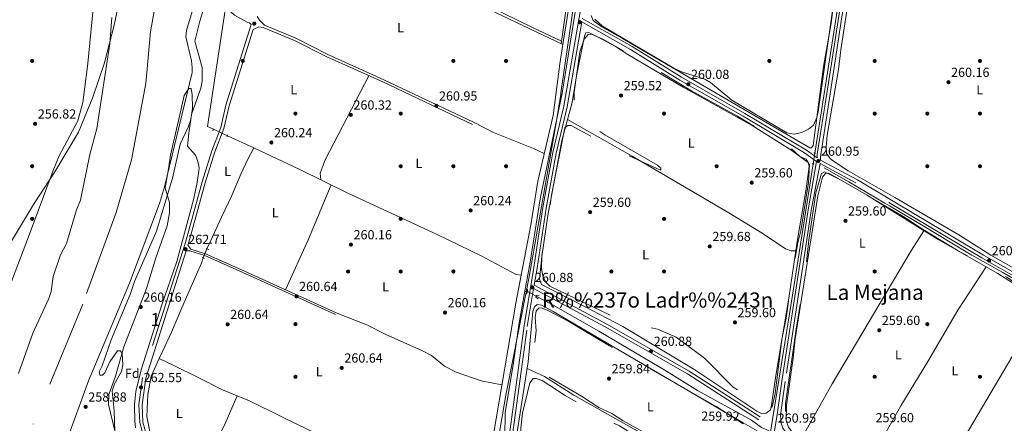
# Model space of a CAD drawing. Extents: x 608516 to 615481, y 664706 to 669442.
# Drawn here: x 612451 to 613198, y 668625 to 668931 of the extents above; entities that cross this region are included whole.
import ezdxf
from ezdxf.enums import TextEntityAlignment as Align

# ---------------------------------------------------------------- set-up
doc = ezdxf.new("R2010")
doc.units = 0
doc.header["$MEASUREMENT"] = 0
for name, pattern in [('DGN Style 2', [82.05805000000001, 49.23483, -32.82322000000001]), ('DGN Style 3', [114.88127000000003, 82.05805000000001, -32.82322000000001]), ('DGN Style 4', [131.37493805000005, 65.64644000000001, -32.82322000000001, 0.08205805000000001, -32.82322000000001]), ('DGN Style 5', [57.440635000000015, 24.617415, -32.82322000000001])]:
    doc.linetypes.add(name, pattern=pattern)
for name, color, linetype in [('Nivel 1', 7, 'Continuous'), ('Nivel 11', 7, 'Continuous'), ('Nivel 13', 7, 'Continuous'), ('Nivel 17', 7, 'Continuous'), ('Nivel 21', 7, 'Continuous'), ('Nivel 22', 7, 'Continuous'), ('Nivel 23', 7, 'Continuous'), ('Nivel 35', 7, 'Continuous'), ('Nivel 36', 7, 'Continuous'), ('Nivel 37', 7, 'Continuous'), ('Nivel 41', 7, 'Continuous'), ('Nivel 45', 7, 'Continuous'), ('Nivel 48', 7, 'Continuous'), ('Nivel 5', 7, 'Continuous'), ('Nivel 51', 7, 'Continuous'), ('Nivel 57', 7, 'Continuous'), ('Nivel 7', 7, 'Continuous')]:
    doc.layers.add(name, color=color, linetype=linetype)
doc.styles.add('Style-arial', font='arial.shx', dxfattribs={"bigfont": 'arialbig.shx'})
doc.styles.add('Style-arialn', font='arialn.shx', dxfattribs={"bigfont": 'arialnbig.shx'})
doc.styles.add('Style-times', font='times.shx', dxfattribs={"bigfont": 'timesbig.shx'})

# ---------------------------------------------------------------- blocks, each defined once
blk = doc.blocks.new('5PATER')
at = {"layer": 'Nivel 7', "linetype": 'Continuous', "lineweight": 0}
h = blk.add_hatch(color=53, dxfattribs=at)
edge = h.paths.add_edge_path()
edge.add_ellipse((0, 0), major_axis=(-1.095731442945027, -1.110710700472634), ratio=0.9994222409660316, start_angle=0, end_angle=360)
blk = doc.blocks.new('5PERFI')
at = {"layer": 'Nivel 17', "linetype": 'Continuous', "lineweight": 0}
h = blk.add_hatch(color=7, dxfattribs=at)
edge = h.paths.add_edge_path()
edge.add_arc((0, 0), 1.55999999938624, 315.0000000018422, 675.0000000018422)

msp = doc.modelspace()

# ---------------------------------------------------------------- linework, layer by layer
at = {"layer": 'Nivel 1', "color": 7, "linetype": 'Continuous', "lineweight": 0}
for points in [[(612430.53, 668740.835, 256.786), (612460.95, 668790.935, 258.967), (612477.1799999999, 668815.7490000001, 257.822), (612495.2479999999, 668845.8770000001, 255.989), (612506.2180000001, 668872.325, 256.022), (612514.7690000001, 668897.7139999999, 255.796), (612522.284, 668927.1980000001, 255.793), (612528.854, 668958.493, 255.828), (612532.7039999999, 668985.5260000001, 256.02), (612533.673, 669000.0160000001, 256.003), (612537.2849999999, 669043.8019999999, 256.303), (612540.9780000001, 669085.8119999999, 256.549), (612547.1950000001, 669116.949, 256.613), (612551.97, 669143.338, 256.704), (612558.949, 669177.4340000001, 256.998), (612563.6780000001, 669203.568, 257.047), (612566.399, 669222.4550000001, 256.824), (612566.8030000001, 669242.246, 256.588), (612565.9610000001, 669263.166, 256.232), (612563.8049999999, 669282.335, 255.94), (612558.9369999999, 669301.6429999999, 255.934)], [(612878.004, 668988.693, 260.063), (612861.5789999999, 668875.828, 260.589), (612861.5760000001, 668875.7860000001, 260.589), (612861.669, 668874.8319999999, 260.593), (612857.9990000001, 668852.949, 260.989), (612837.5719999999, 668735.9450000001, 260.582), (612825.5549999999, 668675.497, 260.601), (612819.7209999999, 668646.1529999999, 260.268), (612804.7720000001, 668558.952, 261.013), (612786.494, 668438.1969999999, 260.595), (612783.3530000001, 668417.45, 260.841), (612782.774, 668413.105, 261.41), (612782.7490000001, 668412.912, 261.439), (612781.8090000001, 668405.854, 262.898), (612781.0090000001, 668399.8430000001, 261.917), (612752.449, 668321.44, 259.178), (612727.3899999999, 668254.9820000001, 259.156), (612718.838, 668229.3470000001, 259.128), (612700.442, 668180.186, 259.277), (612698.287, 668174.425, 259.258), (612697.0549999999, 668171.1329999999, 258.844), (612697.0630000001, 668171.095, 258.836), (612698.5689999999, 668162.3570000001, 257.281), (612702.7350000001, 668141.7390000001, 256.506)]]:
    msp.add_polyline3d(points, dxfattribs=at)
at = {"layer": 'Nivel 11', "color": 142, "linetype": 'Continuous', "lineweight": 13}
for points in [[(612584.558, 668947.96, 255.642), (612577.378, 668923.2139999999, 255.763), (612576.744, 668918.2069999999, 255.804), (612581.0320000001, 668899.966, 255.954), (612581.682, 668894.9709999999, 255.963), (612581.462, 668891.1669999999, 255.954), (612560.587, 668804.2380000001, 255.572), (612556.7660000001, 668791.6980000001, 255.445), (612534.0260000001, 668731.2180000001, 255.7), (612502.8330000001, 668657.006, 255.92), (612485.9720000001, 668610.2820000001, 255.954)], [(612449.7220000001, 668662.581, 255.699), (612460.4040000001, 668693.135, 255.572), (612472.5619999999, 668719.4850000001, 255.572), (612474.486, 668724.926, 255.572), (612476.007, 668736.199, 255.572), (612481.497, 668752.666, 255.572), (612486.098, 668761.3260000001, 255.572), (612493.629, 668786.9709999999, 255.572), (612496.6799999999, 668794.077, 255.572), (612503.851, 668828.852, 255.556), (612509.1869999999, 668848.679, 255.714), (612519.095, 668912.966, 255.699), (612520.6130000001, 668933, 255.827)]]:
    msp.add_polyline3d(points, dxfattribs=at)
at = {"layer": 'Nivel 13', "color": 4, "linetype": 'Continuous', "lineweight": 0, "extrusion": (0.003642975213136372, -0.002053087902961759, 0.9999912567426075), "elevation": 1119.055024289621, "flags": 128}
msp.add_lwpolyline([(612601.7000785207, 668942.3203725978), (612588.1116495668, 668853.9151862762), (612592.6796957573, 668851.7921818017)], dxfattribs=at)
at = {"layer": 'Nivel 13', "color": 4, "linetype": 'Continuous', "lineweight": 0, "extrusion": (0.003709193512550727, -0.001723101320582141, 0.9999916363676875), "elevation": 1380.330329913319, "flags": 128}
msp.add_lwpolyline([(612603.1874318833, 668846.4983785169), (612623.1446284251, 668837.2273647536)], dxfattribs=at)
at = {"layer": 'Nivel 13', "color": 4, "linetype": 'Continuous', "lineweight": 0, "extrusion": (0.2137854673955507, -0.1481606485964446, 0.9655797202395806), "elevation": 32187.39081340989, "flags": 128}
msp.add_lwpolyline([(898712.3509183866, -118487.5497476789), (898712.750642539, -118488.7761646564), (898713.1212892281, -118489.3682280246)], dxfattribs=at)
at = {"layer": 'Nivel 13', "color": 4, "linetype": 'Continuous', "lineweight": 0, "extrusion": (0.4510818679730701, -0.2071095709326301, 0.8681191012839354), "elevation": 138083.1118744887, "flags": 128}
msp.add_lwpolyline([(863199.0762630184, -240979.6915681066), (863253.5838214345, -240981.0353618183), (863276.6510505343, -240980.3926778692)], dxfattribs=at)
at = {"layer": 'Nivel 13', "color": 4, "linetype": 'Continuous', "lineweight": 0}
for points in [[(612834.3090000001, 668725.1000000001, 260.016), (612838.3670000001, 668747.121, 259.956), (612845.838, 668795.267, 260.019), (612862.6200000001, 668875.483, 260.274), (612882.73, 669000.3559999999, 259.828), (612892.662, 669041.4450000001, 259.765), (612910.7990000001, 669132.9650000001, 259.892), (612922.78, 669204.4280000001, 259.573), (612956.858, 669295.74, 259.7), (612973.4169999999, 669330.5260000001, 260.019), (612997.007, 669395.709, 259.509), (613000.3289999999, 669403.078, 259.482)], [(613183.405, 669406.0290000001, 261.685), (613133.8729999999, 669283.821, 261.729), (613128.064, 669268.7250000001, 261.857), (613120.487, 669244.712, 261.793), (613115.1470000001, 669215.5090000001, 261.793), (613054.612, 668829.967, 261.219)], [(612863.2409999999, 668912.392, 260.094), (612872.0390000001, 668967.844, 259.775), (612884.6610000001, 669029.622, 259.201), (612890.3300000001, 669048.1000000001, 259.584), (612897.6980000001, 669089.0109999999, 259.711), (612901.683, 669106.1340000001, 259.839), (612911.983, 669163.9880000001, 259.329), (612918.5660000001, 669205.061, 259.456), (612922.8300000001, 669216.9709999999, 259.584), (612927.9979999999, 669228.5830000001, 259.726)], [(612659.466, 669008.9480000001, 260.887), (612705.578, 668988.139, 260.412), (612731.548, 668975.274, 260.922), (612863.2409999999, 668912.392, 260.094)], [(612863.2409999999, 668912.392, 260.094), (612860.922, 668897.7749999999, 260.157), (612855.7150000001, 668858.45, 260.03), (612844.1669999999, 668808.656, 259.902), (612838.835, 668775.4920000001, 259.966), (612831.4539999999, 668737.298, 259.762)], [(612628.325, 668833.8559999999, 260.444), (612623.915, 668825.4510000001, 260.189), (612618.602, 668814.057, 260.252), (612611.629, 668797.837, 259.997), (612603.855, 668781.287, 259.806), (612595.777, 668763.578, 259.743), (612592.7110000001, 668757.2990000001, 259.743)], [(612628.325, 668833.8559999999, 260.444), (612663.45, 668817.54, 260.285), (612699.284, 668799.73, 260.222), (612767.6270000001, 668768.2209999999, 260.54), (612801.1780000001, 668751.842, 260.477), (612827.662, 668737.7790000001, 260.285), (612831.4539999999, 668737.298, 259.762)], [(613053.179, 668821.8230000001, 261.417), (613037.534, 668721.929, 260.837), (613013.4820000001, 668572.2579999999, 261.793), (613010.987, 668553.2550000001, 261.793), (612997.943, 668473.402, 261.347), (612996.9639999999, 668465.7579999999, 261.313)], [(613061.7450000001, 668818.663, 261.12), (613080.27, 668808.1429999999, 260.953), (613107.663, 668791.9210000001, 260.451), (613111.2930000001, 668789.9469999999, 260.618), (613136.7919999999, 668774.625, 260.618), (613169.581, 668754.852, 260.618), (613173.7409999999, 668752.405, 260.451), (613197.4369999999, 668739.327, 260.953), (613233.652, 668718.2390000001, 260.953), (613271.4450000001, 668695.8999999999, 261.12), (613302.3200000001, 668677.361, 261.12), (613334.8470000001, 668659.2490000001, 260.785), (613366.7350000001, 668640.5989999999, 260.618), (613401.7790000001, 668619.446, 260.451), (613434.1680000001, 668600.824, 260.618), (613464.1140000001, 668583.908, 260.283), (613493.4099999999, 668566.621, 260.451), (613497.3470000001, 668565.1669999999, 260.618), (613530.135, 668545.3940000001, 260.451), (613567.26, 668523.017, 260.785), (613602.2479999999, 668502.8659999999, 261.12), (613637.6089999999, 668482.065, 261.12)], [(612556.5490000001, 668673.8700000001, 260.444), (612558.994, 668679.31, 260.444), (612565.929, 668693.977, 260.061), (612573.6359999999, 668712.524, 259.679), (612581.838, 668730.9739999999, 259.806), (612588.568, 668746.406, 259.87), (612590.004, 668750.3700000001, 259.815)], [(612799.703, 668559.787, 259.803), (612800.3160000001, 668565.713, 259.902), (612810.3570000001, 668616.202, 259.839), (612827.321, 668715.9099999999, 259.647), (612831.4539999999, 668737.298, 259.762)], [(612798.7320000001, 668414.7, 260.338), (612799.1370000001, 668470.473, 260.211), (612800.756, 668489.061, 260.147), (612807.9210000001, 668551.3230000001, 260.274), (612817.7649999999, 668603.966, 260.466), (612818.976, 668614.159, 260.529), (612819.321, 668632.8840000001, 260.466), (612825.4650000001, 668669.196, 260.019), (612829.8530000001, 668700.9210000001, 260.083), (612834.3090000001, 668725.1000000001, 260.016)], [(613019.8030000001, 668619.0160000001, 259.605), (613014.105, 668621.5020000001, 259.605), (613006.4610000001, 668626.9750000001, 259.605), (612965.425, 668649.652, 259.605), (612941.845, 668664.4010000001, 259.669), (612890.483, 668694.5719999999, 259.797), (612854.074, 668715.496, 259.542), (612842.865, 668721.186, 259.351)], [(612615.7239999999, 668645.6300000001, 260.536), (612604.7050000001, 668650.185, 260.571), (612585.4909999999, 668659.6529999999, 260.252), (612568.2339999999, 668668.45, 260.38), (612556.5490000001, 668673.8700000001, 260.444)], [(612615.7239999999, 668645.6300000001, 260.536), (612625.003, 668641.7949999999, 260.507), (612649.1640000001, 668629.9369999999, 260.252), (612670.3910000001, 668619.473, 260.316), (612690.5490000001, 668609.8910000001, 260.252), (612702.6969999999, 668603.9180000001, 260.252)]]:
    msp.add_polyline3d(points, dxfattribs=at)
at = {"layer": 'Nivel 21', "color": 1, "linetype": 'DGN Style 2', "lineweight": 0, "extrusion": (0.01668081253360679, 0.03422286267085088, 0.999275010276866), "elevation": 33369.27919031259, "flags": 128}
msp.add_lwpolyline([(-257617.0478423104, -868994.5698776362), (-257617.0478423104, -868996.2509166007)], dxfattribs=at)
at = {"layer": 'Nivel 21', "color": 1, "linetype": 'DGN Style 2', "lineweight": 0, "flags": 128}
for points, elevation in [([(612607.905, 668842.199), (612608.6799999999, 668843.7520000001)], 260.865), ([(612589.233, 668750.7320000001), (612590.9510000001, 668749.925)], 260.992)]:
    msp.add_lwpolyline(points, dxfattribs=dict(at, elevation=elevation))
at = {"layer": 'Nivel 21', "color": 1, "linetype": 'Continuous', "lineweight": 0, "extrusion": (0.04965113994847124, -0.006416845981824178, 0.9987460079466967), "elevation": 26407.90995490851, "flags": 128}
msp.add_lwpolyline([(741890.2131129408, -521603.5774153566), (741890.2131129405, -521605.1553931762)], dxfattribs=at)
at = {"layer": 'Nivel 21', "color": 1, "linetype": 'Continuous', "lineweight": 0, "extrusion": (0.05734557403639762, -0.009030134542891163, 0.9983135488455385), "elevation": 29376.97732385192, "flags": 128}
msp.add_lwpolyline([(756042.3607891337, -500692.7960851018), (756042.3607891339, -500694.1741551291)], dxfattribs=at)
at = {"layer": 'Nivel 21', "color": 1, "linetype": 'DGN Style 2', "lineweight": 0, "extrusion": (0.03017077741492467, -0.01279361846976772, 0.9994628795091037), "elevation": 10187.28298856864, "flags": 128}
msp.add_lwpolyline([(854841.8387580544, -302733.5549628866), (854841.8387580542, -302735.5078963211)], dxfattribs=at)
at = {"layer": 'Nivel 21', "color": 7, "linetype": 'Continuous', "lineweight": 0}
for points in [[(612877.9210000001, 668932.3049999999, 260.696), (612915.7590000001, 668910.858, 260.569), (612953.3559999999, 668887.628, 260.442), (613001.385, 668860.06, 260.569), (613048.185, 668832.1440000001, 260.951), (613056.3729999999, 668826.3019999999, 260.979), (613056.4480000001, 668829.196, 260.869), (613063.619, 668875.321, 260.36), (613072.196, 668930.5900000001, 260.36), (613087.727, 669029.304, 260.36), (613095.2660000001, 669070.372, 260.36), (613117.209, 669215.9750000001, 260.742), (613123.8929999999, 669250.344, 260.742), (613138.798, 669293.338, 260.742), (613156.2039999999, 669333.183, 260.869), (613186.027, 669406.071, 260.711)], [(612576.494, 669396.246, 261.64), (612585.2579999999, 669381.1840000001, 261.569), (612595.595, 669359.736, 261.472), (612609.76, 669322.9680000001, 261.312), (612618.183, 669294.625, 261.192), (612624.308, 669257.091, 261.037), (612629.3999999999, 669227.997, 260.917), (612630.6950000001, 669214.298, 261.109), (612628.0630000001, 669195.217, 261.304), (612630.0349999999, 669166.236, 260.659), (612629.287, 669156.327, 260.532), (612618.423, 669066.683, 260.772), (612606.8459999999, 668989.406, 260.653), (612600.0549999999, 668951.5959999999, 260.79), (612601.4240000001, 668947.4739999999, 261.172), (612604.078, 668943.3459999999, 261.682), (612613.611, 668934.7820000001, 262.383), (612623.335, 668929.5490000001, 262.766), (612625.152, 668928.9639999999, 262.766), (612626.4610000001, 668927.618, 262.766)], [(612876.787, 668940.439, 260.697), (612863.8929999999, 668865.631, 260.697), (612855.648, 668830.48, 260.442), (612847.9110000001, 668788.6000000001, 260.569), (612841.1159999999, 668743.054, 260.442), (612833.685, 668698.7010000001, 261.334), (612822.2620000001, 668614.531, 261.462)], [(612578.3700000001, 668759.95, 262.653), (612578.7949999999, 668761.2860000001, 262.654), (612591.4369999999, 668807.463, 262.654), (612598.821, 668830.8759999999, 262.654), (612605.655, 668848.565, 262.654), (612609.565, 668865.7620000001, 262.59), (612627.8700000001, 668923.7749999999, 262.771), (612632.233, 668925.8060000001, 262.707), (612635.3970000001, 668925.4990000001, 262.253), (612659.3859999999, 668915.459, 261.048), (612683.2720000001, 668903.3470000001, 260.904), (612726.29, 668883.9750000001, 260.986), (612794.4990000001, 668851.6100000001, 261.177)], [(613021.7080000001, 668605.649, 261.252), (613025.8999999999, 668631.1159999999, 260.613), (613029.5860000001, 668656.7720000001, 260.232), (613043.0249999999, 668744.152, 260.232), (613049.669, 668788.3189999999, 260.232), (613055.743, 668823.682, 260.98)], [(613058.908, 668824.615, 260.989), (613086.8570000001, 668809.6329999999, 260.614), (613182.56, 668752.5009999999, 260.359), (613234.202, 668723.163, 259.595), (613281.703, 668694.9880000001, 260.232), (613511.5800000001, 668561.97, 260.103), (613708.875, 668445.588, 259.976), (613832.297, 668374.017, 259.721), (613884.4510000001, 668342.9040000001, 260.103), (613934.378, 668314.031, 260.169), (613956.4539999999, 668306.4169999999, 260.367), (613961.1440000001, 668307.592, 260.541), (613968.706, 668311.2550000001, 260.541), (613975.837, 668317.513, 260.541), (614010.145, 668361.4099999999, 260.04), (614033.0120000001, 668392.327, 260.04), (614055.7409999999, 668426.115, 261.545), (614067.382, 668442.1680000001, 262.826)], [(612547.663, 668613.0050000001, 262.446), (612544.209, 668625.645, 262.499), (612543.5190000001, 668638.7479999999, 262.553), (612546.2390000001, 668658.9010000001, 262.654), (612577.0220000001, 668755.712, 262.654), (612579.7350000001, 668755.811, 262.399), (612591.064, 668752.1159999999, 261.953), (612620.146, 668739.2919999999, 261.06), (612690.345, 668707.274, 260.678)], [(613012.034, 668627.314, 260.267), (612957.7550000001, 668662.2420000001, 262.051), (612895.277, 668697.9169999999, 261.031), (612840.9569999999, 668726.9780000001, 260.73)]]:
    msp.add_polyline3d(points, dxfattribs=at)
at = {"layer": 'Nivel 21', "color": 7, "linetype": 'DGN Style 3', "lineweight": 0}
for points in [[(613058.908, 668824.615, 260.989), (613058.976, 668826.155, 260.997), (613059.115, 668829.0009999999, 260.869), (613066.112, 668875.0819999999, 260.36), (613074.663, 668930.1910000001, 260.36), (613090.2180000001, 669029.0249999999, 260.36), (613093.6410000001, 669047.6710000001, 260.36), (613142.781, 669038.558, 260.36), (613203.9439999999, 669027.1410000001, 260.742), (613274.9820000001, 669013.9720000001, 260.869)], [(612631.03, 668933.787, 262.77), (612632.835, 668930.5760000001, 262.707), (612636.46, 668927.1259999999, 262.253), (612660.189, 668917.1950000001, 261.048), (612684.0970000001, 668905.0719999999, 260.904), (612727.0930000001, 668885.71, 260.986), (612795.3189999999, 668853.337, 261.177)], [(612626.4610000001, 668927.618, 262.766), (612607.1499999999, 668866.4169999999, 262.59), (612603.2579999999, 668849.2960000001, 262.654), (612596.46, 668831.703, 262.654), (612589.038, 668808.1699999999, 262.654), (612576.398, 668761.9950000001, 262.654), (612543.79, 668659.452, 262.654), (612541.01, 668638.851, 262.553), (612541.726, 668625.246, 262.499), (612545.3219999999, 668612.0860000001, 262.446)], [(613013.061, 668629.625, 260.267), (612959.0519999999, 668664.381, 262.051), (612896.486, 668700.1059999999, 261.031), (612841.3929999999, 668729.581, 260.726), (612843.585, 668742.663, 260.442), (612850.378, 668788.189, 260.569), (612858.095, 668829.967, 260.442), (612866.344, 668865.132, 260.697), (612877.469, 668929.6869999999, 260.697), (612914.486, 668908.7069999999, 260.569), (612952.077, 668885.479, 260.442), (613000.122, 668857.9029999999, 260.569), (613046.8160000001, 668830.0490000001, 260.951), (613055.743, 668823.682, 260.98)], [(613232.9469999999, 668721, 259.595), (613181.301, 668750.3400000001, 260.359), (613085.6240000001, 668807.456, 260.614), (613058.479, 668822.01, 260.958), (613052.1340000001, 668787.9040000001, 260.232), (613045.524, 668743.9569999999, 260.232), (613032.057, 668656.3929999999, 260.232), (613028.388, 668630.858, 260.614), (613028.8670000001, 668624.6540000001, 260.522), (613030.3019999999, 668620.9099999999, 260.467), (613034.068, 668616.013, 260.4), (613037.413, 668613.594, 260.37), (613196.3219999999, 668521.9610000001, 260.614), (613204.9610000001, 668516.058, 260.487)], [(612578.3700000001, 668759.95, 262.653), (612580.608, 668757.048, 262.399), (612591.5819999999, 668753.469, 261.953), (612620.7380000001, 668740.612, 261.06), (612690.946, 668708.5900000001, 260.678)], [(612800.1140000001, 668398.3019999999, 262.863), (612802.435, 668406.6769999999, 261.334), (612804.514, 668415.453, 260.952), (612803.7339999999, 668433.1170000001, 260.824), (612803.8999999999, 668466.5249999999, 260.952), (612811.6470000001, 668541.2490000001, 261.079), (612824.733, 668614.142, 261.462), (612836.158, 668698.3260000001, 261.334), (612840.9569999999, 668726.9780000001, 260.73)]]:
    msp.add_polyline3d(points, dxfattribs=at)
at = {"layer": 'Nivel 21', "color": 1, "linetype": 'DGN Style 2', "lineweight": 0}
for points in [[(612835.76, 668727.4269999999, 260.582), (612836.3160000001, 668726.19, 260.646), (612836.1399999999, 668724.139, 260.71), (612835.024, 668722.854, 260.582)], [(612844.3670000001, 668719.229, 260.646), (612842.702, 668720.5689999999, 260.646), (612843.0419999999, 668721.8530000001, 260.646), (612845.2409999999, 668721.9709999999, 260.455)]]:
    msp.add_polyline3d(points, dxfattribs=at)
at = {"layer": 'Nivel 22', "color": 4, "linetype": 'DGN Style 5', "lineweight": 0, "extrusion": (0.003775890987516772, -0.001753875540201251, 0.9999913332463638), "elevation": 1400.606556947547, "flags": 128}
msp.add_lwpolyline([(612592.3430257782, 668851.5702106447), (612603.0171347051, 668846.6122030192)], dxfattribs=at)
at = {"layer": 'Nivel 22', "color": 4, "linetype": 'DGN Style 5', "lineweight": 0, "extrusion": (0.004148289852131152, 0.02357548678001124, 0.9997134530026033), "elevation": 18572.26441932554, "flags": 128}
msp.add_lwpolyline([(-487873.7972519619, -764716.3712718508), (-487873.7972519619, -764724.6427547284)], dxfattribs=at)
at = {"layer": 'Nivel 22', "color": 4, "linetype": 'DGN Style 5', "lineweight": 0, "extrusion": (0.003521842805253681, 0.009014720649280664, 0.9999531646206589), "elevation": 8445.846299276725, "flags": 128}
msp.add_lwpolyline([(612585.2895223831, 668701.4046798155), (612587.996759177, 668708.333961376)], dxfattribs=at)
at = {"layer": 'Nivel 22', "color": 4, "linetype": 'DGN Style 5', "lineweight": 0, "extrusion": (0.02242501011410269, -0.01191811670283522, 0.9996774867004059), "elevation": 6032.377665427527, "flags": 128}
msp.add_lwpolyline([(878114.8198493726, -227242.1758135674), (878114.8198493726, -227249.7362599166)], dxfattribs=at)
at = {"layer": 'Nivel 23', "color": 70, "linetype": 'DGN Style 4', "lineweight": 0}
msp.add_polyline3d([(612522.7180000001, 669395.379, 255.988), (612542.777, 669369.591, 255.982), (612559.9839999999, 669340.5989999999, 255.921), (612579.908, 669303.452, 255.674), (612588.0590000001, 669269.024, 255.664), (612591.6810000001, 669237.314, 255.7), (612591.6810000001, 669208.321, 255.808), (612589.8700000001, 669176.611, 255.998), (612580.8130000001, 669106.848, 255.827), (612560.8899999999, 668985.443, 255.856), (612550.0220000001, 668922.0220000001, 255.795), (612546.4650000001, 668882.79, 255.757), (612535.598, 668824.8060000001, 255.603), (612523.825, 668784.9410000001, 255.527), (612498.467, 668715.1780000001, 255.673), (612454.997, 668610.081, 255.989), (612440.507, 668572.9340000001, 255.96)], dxfattribs=at)
at = {"layer": 'Nivel 35', "color": 92, "linetype": 'DGN Style 3', "lineweight": 0}
for points in [[(612507.6089999999, 668952.6510000001, 257.78), (612502.3800000001, 668898.0700000001, 257.523), (612498.5390000001, 668868.328, 256.64), (612494.6089999999, 668854.4210000001, 256.867), (612480.4240000001, 668827.855, 258.752), (612475.8859999999, 668816.7239999999, 258.995), (612457.291, 668766.4070000001, 258.947), (612436.2339999999, 668711.122, 257.78)], [(612522.77, 668618.953, 258.946), (612517.952, 668638.919, 259.036), (612518.192, 668646.4820000001, 258.557), (612523.375, 668660.557, 258.907), (612529.5689999999, 668682.706, 260.502), (612546.7620000001, 668727.0660000001, 260.502), (612553.96, 668750.2919999999, 260.866), (612562.4650000001, 668774.73, 260.502), (612564.237, 668784.672, 260.517), (612564.46, 668792.3999999999, 260.502), (612561.0889999999, 668803.4920000001, 259.724), (612563.6410000001, 668818.1159999999, 257.533), (612565.122, 668828.4880000001, 257.009), (612571.8459999999, 668858.1359999999, 255.976), (612575.385, 668873.6910000001, 256.223), (612579.0090000001, 668879.1130000001, 257.684), (612580.7390000001, 668878.9610000001, 258.557), (612581.6130000001, 668874.1159999999, 259.366), (612581.8840000001, 668864.0590000001, 260.409), (612579.0889999999, 668845.027, 259.338), (612578.021, 668835.1130000001, 259.724), (612584.0930000001, 668828.494, 260.89), (612585.838, 668823.6100000001, 260.924), (612586.817, 668818.717, 260.86), (612586.7150000001, 668816.1359999999, 260.89), (612585.0900000001, 668806.314, 261.305), (612582.486, 668794.426, 261.668), (612569.814, 668747.4780000001, 261.668), (612558.5179999999, 668714.7110000001, 261.609), (612542.7010000001, 668665.3030000001, 260.857), (612538.73, 668648.888, 260.89), (612537.727, 668638.9199999999, 260.641), (612537.9310000001, 668626.1710000001, 260.502), (612538.4580000001, 668621.169, 260.502)]]:
    msp.add_polyline3d(points, dxfattribs=at)
at = {"layer": 'Nivel 36', "color": 92, "linetype": 'Continuous', "lineweight": 0, "extrusion": (0.1059694631887174, -0.03793567848246977, 0.9936454886777124), "elevation": 39813.1043989718, "flags": 128}
msp.add_lwpolyline([(836087.9734849134, -349155.5382917202), (836130.0388531941, -349159.1098768573), (836174.6405541878, -349161.2599355715)], dxfattribs=at)
at = {"layer": 'Nivel 36', "color": 92, "linetype": 'Continuous', "lineweight": 0}
for points in [[(612676.3219999999, 669168.7760000001, 260.299), (612675.615, 669167.4720000001, 260.298), (612667.0590000001, 669168.6070000001, 260.171), (612663.368, 669168.1229999999, 260.171), (612661.3430000001, 669164.747, 260.171), (612661.2620000001, 669029.4480000001, 260.763), (612662.4990000001, 669021.324, 260.794), (612665.3899999999, 669015.642, 260.852), (612671.923, 669010.558, 261.063), (612689.041, 669000.716, 261.055), (612767.6059999999, 668962.7039999999, 261.19), (612784.1340000001, 668953.051, 261.19), (612840.091, 668925.4450000001, 261.107), (612862.0730000001, 668915.0989999999, 260.122)], [(612906.7, 669166.5800000001, 260.183), (612909.334, 669166.19, 260.246), (612910.2209999999, 669164.889, 260.246), (612899.8840000001, 669106.9510000001, 260.374), (612897.716, 669100.913, 260.374), (612895.7050000001, 669098.804, 260.437), (612895.0419999999, 669087.5360000001, 260.565), (612891.203, 669064.622, 260.565), (612879.8090000001, 669017.287, 260.183), (612872.7280000001, 668984.4639999999, 260.328), (612867.0789999999, 668950.925, 260.549), (612861.7919999999, 668913.084, 260.099)], [(613220.398, 668734.217, 259.694), (613188.1540000001, 668752.4739999999, 260.107), (613163.8289999999, 668767.781, 259.729), (613115.3330000001, 668796.308, 260.488), (613079.9839999999, 668816.601, 259.665), (613068.0320000001, 668824.2749999999, 259.987), (613066.128, 668825.8600000001, 260.109), (613063.389, 668829.716, 260.109), (613063.048, 668834.558, 259.729), (613063.8700000001, 668843.628, 259.349), (613072.6359999999, 668893.5179999999, 259.729), (613074.2420000001, 668908.432, 259.729), (613082.2069999999, 668959.665, 259.729)], [(613070.071, 668953.811, 260.038), (613066.8489999999, 668928.6030000001, 260.04), (613061.169, 668895.828, 260.359), (613053.315, 668835.7760000001, 260.295), (613052.139, 668834.0800000001, 260.168), (613050.7550000001, 668834.006, 260.168), (612908.3389999999, 668917.0970000001, 260.04), (612892.676, 668925.8570000001, 260.55), (612886.2520000001, 668930.659, 260.55), (612884.703, 668934.416, 260.423)], [(612889.8389999999, 668918.115, 259.721), (612903.0619999999, 668911.0430000001, 259.783), (612912.4739999999, 668904.99, 259.342), (612954.6410000001, 668880.142, 259.358), (613006.821, 668850.929, 259.721), (613036.99, 668832.01, 259.721), (613049.6089999999, 668822.882, 259.342), (613050.311, 668819.693, 259.342), (613048.0689999999, 668802.828, 259.721), (613041.0689999999, 668762.6710000001, 259.342), (613034.744, 668719.815, 259.721), (613024.858, 668661.084, 258.962), (613021.649, 668638.55, 259.533), (613020.7509999999, 668634.8060000001, 259.721), (613017.658, 668632.3130000001, 260.101), (613013.9950000001, 668632.0760000001, 260.101), (613010.5530000001, 668633.811, 260.101), (612963.4909999999, 668665.315, 260.481), (612908.683, 668698.2239999999, 260.229), (612879.602, 668713.3090000001, 260.861), (612846.8090000001, 668730.0149999999, 260.101), (612845.4890000001, 668734.0700000001, 260.481), (612847.0590000001, 668751.284, 260.101), (612851.791, 668782.4480000001, 260.101), (612862.436, 668839.4539999999, 260.101), (612870.1980000001, 668868.48, 260.487), (612873.409, 668888.6259999999, 260.86), (612879.469, 668918.7849999999, 260.101), (612880.517, 668921.3330000001, 260.101), (612882.7550000001, 668921.493, 260.101), (612889.8389999999, 668918.115, 259.721)], [(612679.2949999999, 668809.6640000001, 260.257), (612678.8570000001, 668814.7860000001, 260.129), (612682.565, 668824.869, 260.511), (612715.686, 668888.7490000001, 260.965)], [(612795.3189999999, 668853.337, 261.177), (612810.4880000001, 668845.604, 261.017), (612840.729, 668833.5360000001, 261.73), (612849.0220000001, 668829.592, 259.955)], [(612866.74, 668855.548, 260.315), (612915.733, 668827.729, 260.671), (612989.102, 668784.658, 260.315), (613014.5730000001, 668769.087, 259.935), (613032.277, 668757.112, 259.935), (613036.564, 668755.6259999999, 259.555), (613040.0290000001, 668755.625, 259.404)], [(613221.406, 668511.8330000001, 259.503), (613195.5090000001, 668526.3759999999, 259.883), (613173.351, 668539.7309999999, 259.503), (613145.7579999999, 668554.673, 259.503), (613110.023, 668576.217, 259.883), (613067.7749999999, 668598.7609999999, 260.037), (613039.189, 668616.443, 260.009), (613036.625, 668618.906, 260.189), (613034.6030000001, 668621.8300000001, 260.268), (613032.7590000001, 668626.821, 260.189), (613033.0050000001, 668638.578, 259.883), (613038.1570000001, 668674.0989999999, 259.883), (613039.612, 668688.881, 259.503), (613056.837, 668797.466, 259.883), (613060.284, 668811.6599999999, 259.503), (613062.6669999999, 668814.442, 259.503), (613065.0249999999, 668814.6499999999, 259.503), (613072.277, 668810.7790000001, 259.127), (613093.882, 668798.223, 259.883), (613148.2309999999, 668764.236, 259.874), (613193.6370000001, 668738.4169999999, 259.503), (613212.361, 668726.635, 259.123)], [(613044.398, 668613.2209999999, 260.014), (613067.7649999999, 668654.5630000001, 260.006), (613127.942, 668756.199, 260.085), (613137.416, 668770.9990000001, 259.875)], [(613184.6570000001, 668743.523, 259.576), (613163.166, 668710.645, 259.196), (613140.314, 668671.5109999999, 259.576), (613119.892, 668637.9480000001, 259.196), (613103.926, 668609.551, 259.111), (613090.4040000001, 668586.686, 259.954)], [(612819.21, 668559.8470000001, 260.543), (612836.7139999999, 668671.3659999999, 260.543), (612840.237, 668709.561, 260.543), (612841.514, 668713.182, 260.543), (612843.6669999999, 668714.9310000001, 260.543), (612847.007, 668714.334, 260.543), (612855.7660000001, 668709.506, 260.543), (613000.0430000001, 668625.1130000001, 260.543), (613010.6699999999, 668618.861, 260.923)], [(613137.3160000001, 668559.763, 259.592), (613154.781, 668591.4750000001, 259.224), (613211.425, 668687.3160000001, 258.762), (613228.797, 668717.4890000001, 259.401)], [(612690.946, 668708.5900000001, 260.678), (612714.777, 668699.283, 260.748), (612728.068, 668692.3030000001, 261.181), (612756.5549999999, 668679.7080000001, 261.138), (612763.334, 668676.2760000001, 261.187), (612773.2450000001, 668668.148, 261.06), (612782.1429999999, 668663.5700000001, 261.176), (612801.013, 668656.9720000001, 261.816), (612816.7690000001, 668653.8929999999, 259.766)], [(612556.5490000001, 668673.8700000001, 260.444), (612550.338, 668660.3840000001, 260.672), (612547.977, 668646.5079999999, 260.826), (612547.1840000001, 668629.835, 260.826), (612549.756, 668617.27, 260.826), (612552.423, 668612.057, 260.826), (612568.044, 668594.922, 260.953), (612595.209, 668558.963, 260.826), (612607.729, 668547.8700000001, 260.953), (612609.037, 668543.284, 260.826), (612620.506, 668528.0959999999, 260.953), (612626.8740000001, 668521.3659999999, 260.953), (612651.6170000001, 668499.398, 261.029), (612699.1259999999, 668462.5349999999, 260.929), (612717.881, 668450.4720000001, 260.822), (612774.6059999999, 668417.527, 260.801)], [(612835.9070000001, 668666.2239999999, 260.543), (612849.2520000001, 668660.2690000001, 260.543), (612871.565, 668646.1680000001, 260.785), (612955.1510000001, 668598.8330000001, 260.846), (612994.898, 668575.433, 261.15), (613003.172, 668569.659, 261.274), (613010.8430000001, 668566.709, 260.914)]]:
    msp.add_polyline3d(points, dxfattribs=at)
at = {"layer": 'Nivel 5', "color": 30, "linetype": 'Continuous', "lineweight": 0, "elevation": 260, "flags": 128}
for points in [[(612887.436, 668931.602), (612893.149, 668926.3530000001), (612947.4580000001, 668894.399), (612954.1170000001, 668891.4680000001), (612971.0689999999, 668886.085), (612975.3910000001, 668883.581), (612991.4070000001, 668870.101), (613033.1599999999, 668845.4610000001), (613038.9040000001, 668844.216), (613044.746, 668845.713), (613049.638, 668848.1810000001), (613053.5719999999, 668851.298), (613056.064, 668857.024), (613056.97, 668861.521), (613076.365, 668997.0120000001)], [(612596.5190000001, 668960.0530000001), (612587.2930000001, 668930.23), (612583.703, 668914.8829999999), (612589.0279999999, 668894.878), (612589.101, 668884.669), (612588.244, 668879.3870000001), (612581.355, 668859.9780000001), (612580.4070000001, 668854.736), (612578.6359999999, 668849.726), (612572.54, 668836.6440000001), (612566.496, 668810.8600000001), (612554.4839999999, 668770.5889999999), (612537.746, 668732.496), (612534.425, 668722.412), (612520.102, 668688.1869999999), (612513.2660000001, 668668.425), (612510.7919999999, 668663.8489999999), (612511.4029999999, 668661.2150000001), (612513.338, 668661.2139999999), (612515.337, 668662.942), (612519.1240000001, 668671.3), (612524.892, 668679.7649999999), (612527.041, 668679.6699999999), (612528.5050000001, 668677.71), (612528.9380000001, 668669.0220000001), (612527.9739999999, 668663.932), (612522.53, 668654.544), (612520.817, 668649.433), (612522.3670000001, 668634.146), (612522.7390000001, 668618.7609999999)]]:
    msp.add_lwpolyline(points, dxfattribs=at)
at = {"layer": 'Nivel 5', "color": 30, "linetype": 'DGN Style 3', "lineweight": 0, "elevation": 260, "flags": 128}
for points in [[(613043.2790000001, 668827.3360000001), (613047.8829999999, 668825.254), (613050.558, 668821.0190000001), (613049.696, 668807.537), (613044.017, 668770.807), (613041.4639999999, 668760.811), (613035.9169999999, 668730.3659999999), (613032.899, 668704.47), (613029.3910000001, 668688.46), (613024.49, 668647.2320000001), (613022.169, 668637.183), (613019.744, 668633.663), (613017.9510000001, 668634.3430000001), (613010.354, 668641.206), (612992.5700000001, 668652.2220000001), (612970.6130000001, 668674.1410000001), (612949.092, 668690.003), (612934.949, 668696.3119999999), (612914.2320000001, 668700.3090000001), (612909.4880000001, 668701.8899999999), (612853.243, 668728.831), (612849.9550000001, 668732.1570000001), (612847.898, 668736.716), (612846.939, 668741.9480000001), (612847.111, 668752.2919999999), (612854.638, 668798.0430000001), (612864.692, 668849.064), (612866.838, 668850.935), (612869.5279999999, 668851.038), (612901.6880000001, 668833.46), (612934.6510000001, 668818.158), (612937.53, 668816.986), (612937.6159999999, 668818.4820000001), (612935.0050000001, 668820.828), (612895.0009999999, 668843.872), (612879.706, 668853.952), (612875.6089999999, 668857.2450000001), (612872.683, 668861.304), (612871.8840000001, 668865.7860000001), (612871.815, 668876.2380000001), (612876.085, 668906.9950000001), (612879.2520000001, 668916.622), (612882.4550000001, 668920.102), (612884.942, 668920.1939999999), (612893.604, 668916.4280000001), (612929.7, 668896.033), (612960.8400000001, 668877.2450000001), (612995.747, 668857.9469999999), (613036.074, 668833.73), (613043.2790000001, 668827.3360000001)], [(613219.983, 668509.7930000001), (613203.007, 668521.8659999999), (613193.825, 668526.6640000001), (613180.629, 668535.632), (613166.7390000001, 668542.815), (613157.659, 668549.145), (613143.7250000001, 668556.1769999999), (613131.19, 668564.176), (613116.808, 668572.851), (613104.0959999999, 668581.283), (613089.7490000001, 668589.297), (613060.8640000001, 668605.8119999999), (613043.3840000001, 668613.9340000001), (613035.297, 668619.997), (613032.8559999999, 668624.439), (613032.0519999999, 668629.375), (613032.2779999999, 668639.8060000001), (613040.2660000001, 668696.314), (613047.8400000001, 668742.8289999999), (613049.9909999999, 668763.692), (613055.4140000001, 668799.6640000001), (613059.5290000001, 668814.4750000001), (613061.996, 668815.6340000001), (613073.369, 668809.953), (613123.4180000001, 668780.6510000001), (613136.267, 668772.047), (613163.5090000001, 668755.7990000001), (613200.45, 668735.598), (613213.1089999999, 668726.899), (613245.2409999999, 668709.1599999999), (613262.835, 668697.889), (613294.628, 668680.3829999999), (613330.1599999999, 668658.689), (613346.983, 668646.8559999999), (613361.2690000001, 668640.8489999999), (613414.398, 668608.936), (613427.6799999999, 668601.703), (613449.283, 668588.033), (613453.1869999999, 668584.5249999999), (613458.425, 668575.943), (613461.2, 668575.233), (613468.507, 668577.52), (613475.7919999999, 668574.2579999999), (613554.504, 668528.3559999999), (613594.5120000001, 668503.5), (613613.2010000001, 668493.986), (613640.906, 668478.348), (613698.486, 668443.2520000001), (613726.1240000001, 668428.4480000001), (613761.912, 668406.1429999999), (613778.8330000001, 668396.756), (613782.986, 668393.956), (613783.071, 668388.9469999999), (613779.155, 668380.068), (613768.8729999999, 668362.111), (613759.5660000001, 668349.128), (613755.2450000001, 668339.1710000001), (613743.952, 668321.9839999999), (613736.591, 668308.754), (613730.3770000001, 668300.361), (613719.578, 668282.1229999999), (613714.517, 668272.908), (613712.199, 668268.128), (613710.8870000001, 668263.298), (613705.8500000001, 668253.983), (613700.1399999999, 668245.4269999999), (613696.5390000001, 668243.273), (613682.94, 668244.2790000001), (613674.192, 668247.959), (613657.1410000001, 668259.7490000001), (613654.3729999999, 668263.399), (613654.0360000001, 668266.648), (613651.854, 668270.7790000001), (613646.4469999999, 668266.487), (613643.7010000001, 668266.6669999999), (613633.908, 668270.3090000001), (613616.074, 668281.4850000001), (613608.041, 668287.4820000001), (613607.9099999999, 668289.7890000001), (613605.9110000001, 668294.338), (613604.1699999999, 668294.04), (613601.2660000001, 668291.8430000001), (613598.442, 668291.9369999999), (613589.754, 668295.9269999999), (613572.709, 668307.6780000001), (613545.1030000001, 668323.186), (613525.8219999999, 668332.406), (613495.808, 668351.764), (613476.8840000001, 668362.298), (613464.361, 668371.3049999999), (613460.635, 668375.152), (613452.389, 668381.426), (613429.409, 668393.9010000001), (613425.4750000001, 668396.9950000001), (613418.8740000001, 668405.057), (613387.558, 668420.8999999999), (613379.622, 668427.426), (613360.389, 668433.462), (613346.128, 668439.5430000001), (613333.254, 668449.0009999999), (613319.0630000001, 668454.6939999999)], [(612842.756, 668694.9310000001), (612842.1699999999, 668705.1100000001), (612842.963, 668710.135), (612845.051, 668712.3300000001), (612847.4240000001, 668712.253), (612851.852, 668710.4070000001), (612867.615, 668702.061), (612898.463, 668683.5349999999), (612980.22, 668637.104), (613005.558, 668620.895), (613008.9610000001, 668616.8289999999), (613010.5970000001, 668609.156), (613010.5800000001, 668581.0120000001), (613008.854, 668577.6140000001), (613004.723, 668576.2080000001), (612990.324, 668581.196), (612986.4820000001, 668584.2990000001), (612972.8189999999, 668590.882), (612954.929, 668601.436), (612908.997, 668626.449), (612900.331, 668632.02), (612890.517, 668636.6300000001), (612877.3929999999, 668645.281), (612843.159, 668665.1869999999), (612840.3729999999, 668669.2350000001), (612842.756, 668694.9310000001)], [(612831.4639999999, 668615.9070000001), (612831.1240000001, 668620.898), (612832.584, 668632.473), (612838.0959999999, 668655.308), (612840.6869999999, 668658.7960000001), (612842.811, 668658.787), (612847.5519999999, 668657.2), (612864.9920000001, 668645.7609999999), (612896.422, 668627.307), (612906.1740000001, 668622.642), (612941.835, 668600.412), (612960.0800000001, 668591.0460000001), (612987.0930000001, 668575.6370000001), (612995.9439999999, 668569.2849999999), (612999.017, 668565.284), (613000.817, 668560.608), (613001.111, 668539.909), (613000.358, 668534.8859999999), (612998.821, 668530.132), (612996.45, 668528.55), (612993.0630000001, 668528.4920000001), (612988.1140000001, 668529.2010000001), (612983.497, 668531.4199999999), (612905.328, 668575.872), (612878.8829999999, 668591.706), (612846.7930000001, 668608.804), (612831.4639999999, 668615.9070000001)]]:
    msp.add_lwpolyline(points, dxfattribs=at)
at = {"layer": 'Nivel 51', "color": 143, "linetype": 'Continuous', "lineweight": 13}
for points in [[(612485.9720000001, 668610.2820000001, 255.954), (612502.8330000001, 668657.006, 255.92), (612534.0260000001, 668731.2180000001, 255.7), (612556.7660000001, 668791.6980000001, 255.445), (612560.587, 668804.2380000001, 255.572), (612581.462, 668891.1669999999, 255.954), (612581.682, 668894.9709999999, 255.963), (612581.0320000001, 668899.966, 255.954), (612576.744, 668918.2069999999, 255.804), (612577.378, 668923.2139999999, 255.763), (612584.558, 668947.96, 255.642)], [(612520.6130000001, 668933, 255.827), (612519.095, 668912.966, 255.699), (612509.1869999999, 668848.679, 255.714), (612503.851, 668828.852, 255.556), (612496.6799999999, 668794.077, 255.572), (612493.629, 668786.9709999999, 255.572), (612486.098, 668761.3260000001, 255.572), (612481.497, 668752.666, 255.572), (612476.007, 668736.199, 255.572), (612474.486, 668724.926, 255.572), (612472.5619999999, 668719.4850000001, 255.572), (612460.4040000001, 668693.135, 255.572), (612449.7220000001, 668662.581, 255.699)]]:
    msp.add_polyline3d(points, dxfattribs=at)
at = {"layer": 'Nivel 57', "color": 92, "linetype": 'DGN Style 3', "lineweight": 0}
for points in [[(612436.2339999999, 668711.122, 257.78), (612457.291, 668766.4070000001, 258.947), (612475.8859999999, 668816.7239999999, 258.995), (612480.4240000001, 668827.855, 258.752), (612494.6089999999, 668854.4210000001, 256.867), (612498.5390000001, 668868.328, 256.64), (612502.3800000001, 668898.0700000001, 257.523), (612507.6089999999, 668952.6510000001, 257.78)], [(612538.4580000001, 668621.169, 260.502), (612537.9310000001, 668626.1710000001, 260.502), (612537.727, 668638.9199999999, 260.641), (612538.73, 668648.888, 260.89), (612542.7010000001, 668665.3030000001, 260.857), (612558.5179999999, 668714.7110000001, 261.609), (612569.814, 668747.4780000001, 261.668), (612582.486, 668794.426, 261.668), (612585.0900000001, 668806.314, 261.305), (612586.7150000001, 668816.1359999999, 260.89), (612586.817, 668818.717, 260.86), (612585.838, 668823.6100000001, 260.924), (612584.0930000001, 668828.494, 260.89), (612578.021, 668835.1130000001, 259.724), (612579.0889999999, 668845.027, 259.338), (612581.8840000001, 668864.0590000001, 260.409), (612581.6130000001, 668874.1159999999, 259.366), (612580.7390000001, 668878.9610000001, 258.557), (612579.0090000001, 668879.1130000001, 257.684), (612575.385, 668873.6910000001, 256.223), (612571.8459999999, 668858.1359999999, 255.976), (612565.122, 668828.4880000001, 257.009), (612563.6410000001, 668818.1159999999, 257.533), (612561.0889999999, 668803.4920000001, 259.724), (612564.46, 668792.3999999999, 260.502), (612564.237, 668784.672, 260.517), (612562.4650000001, 668774.73, 260.502), (612553.96, 668750.2919999999, 260.866), (612546.7620000001, 668727.0660000001, 260.502), (612529.5689999999, 668682.706, 260.502), (612523.375, 668660.557, 258.907), (612518.192, 668646.4820000001, 258.557), (612517.952, 668638.919, 259.036), (612522.77, 668618.953, 258.946)]]:
    msp.add_polyline3d(points, dxfattribs=at)

# ---------------------------------------------------------------- block references
at = {"layer": 'Nivel 17', "color": 7, "linetype": 'Continuous', "lineweight": 0}
for p in [(612460, 668900, 258.406), (612620, 668900, 262.389), (612780, 668900, 260.318), (612820, 668900, 259.84), (613020, 668900, 259.681), (613100, 668900, 259.84), (613180, 668900, 259.84), (612660, 668860, 259.84), (612740, 668860, 260.318), (612940, 668860, 259.044), (613100, 668860, 259.681), (613140, 668860, 259.681), (613180, 668860, 259.681), (612460, 668820, 259.522), (612740, 668820, 260.637), (612780, 668820, 260.159), (612820, 668820, 260), (612980, 668820, 259.203), (613140, 668820, 259.681), (613180, 668820, 259.681), (612460, 668780, 258.884), (612740, 668780, 260.318), (612940, 668780, 259.522), (612700, 668740, 260.318), (612740, 668740, 259.84), (612780, 668740, 259.681), (612900, 668740, 260.159), (612940, 668740, 259.522), (613100, 668740, 259.84), (612660, 668700, 260), (613140, 668700, 259.362), (612660, 668660, 260.159), (613100, 668660, 259.681), (613180, 668660, 259.362)]:
    msp.add_blockref('5PERFI', p, dxfattribs=at)
at = {"layer": 'Nivel 7', "color": 53, "linetype": 'Continuous', "lineweight": 0}
for p in [(612628.7420000001, 668928.3330000001, 262.708), (612876.03, 668929.413, 261.194), (612958.486, 668882.3060000001, 260.079), (613156.074, 668883.811, 260.159), (612907.3189999999, 668873.727, 259.522), (612767.0730000001, 668865.8530000001, 260.955), (612702.048, 668859.024, 260.318), (612462.277, 668852.209, 256.823), (612641.7390000001, 668837.9990000001, 260.238), (613057.25, 668823.9550000001, 260.955), (613006.642, 668807.4850000001, 259.601), (612793.0549999999, 668786.3740000001, 260.238), (612883.8800000001, 668785.1089999999, 259.601), (613077.8219999999, 668778.507, 259.601), (612702.176, 668760.452, 260.159), (612974.76, 668759.095, 259.681), (612576.527, 668756.9369999999, 262.708), (613186.933, 668748.31, 260.079), (612660.8219999999, 668721.1529999999, 260.637), (612839.9240000001, 668727.9610000001, 260.876), (612542.439, 668713.013, 260.159), (612773.639, 668708.811, 260.159), (612608.4550000001, 668699.889, 260.637), (612993.8630000001, 668701.3030000001, 259.601), (613103.469, 668695.3740000001, 259.601), (612930.1680000001, 668679.49, 260.876), (612695.1810000001, 668666.791, 260.637), (612898.158, 668658.662, 259.84), (612542.7309999999, 668651.9580000001, 262.549), (612500.672, 668637.1780000001, 258.884)]:
    msp.add_blockref('5PATER', p, dxfattribs=at)

# ---------------------------------------------------------------- texts
at = {"layer": 'Nivel 37', "color": 92, "linetype": 'Continuous', "lineweight": 0}
for s, style, p in [('L', 'Style-arialn', (612739.8661597834, 668925.203001, 260.619)), ('L', 'Style-arialn', (612658.7711597835, 668878.219001, 260.28)), ('L', 'Style-arialn', (613179.8451597833, 668877.9880009999, 259.755)), ('L', 'Style-arialn', (612960.6181597833, 668837.5630009999, 259.166)), ('L', 'Style-arialn', (612753.7511597835, 668822.2040009999, 260.504)), ('L', 'Style-arialn', (612608.4731597833, 668816.0620009999, 261.817)), ('L', 'Style-arialn', (612644.6631597835, 668784.7120009998, 261.051)), ('L', 'Style-arialn', (613090.7111597834, 668761.706001, 259.726)), ('L', 'Style-arialn', (612926.0051597834, 668752.7560009998, 259.745)), ('L', 'Style-arialn', (612728.4711597834, 668728.388001, 260.151)), ('L', 'Style-arialn', (613117.9981597834, 668676.7050009998, 259.61)), ('Fd', 'Style-arial', (612536.0659673102, 668662.5700009998, 261.33)), ('L', 'Style-arialn', (612678.0821597835, 668663.970001, 260.403)), ('L', 'Style-arialn', (613160.9361597833, 668664.4990009998, 259.464)), ('L', 'Style-arialn', (612929.6801597835, 668637.2040009999, 259.971)), ('L', 'Style-arialn', (612571.7551597834, 668632.1400009999, 260.638))]:
    msp.add_text(s, height=7.000002, dxfattribs=dict(at, style=style)).set_placement(p, align=Align.MIDDLE_CENTER)
at = {"layer": 'Nivel 41', "color": 7, "linetype": 'Continuous', "lineweight": 0, "style": 'Style-arial'}
for s, p in [('260.16', (613158.06, 668887.811, 260.159)), ('260.08', (612960.4720000001, 668886.3060000001, 260.079)), ('259.52', (612909.3700000001, 668877.727, 259.522)), ('260.95', (612769.058, 668869.8530000001, 260.955)), ('260.32', (612704.1000000001, 668863.024, 260.318)), ('256.82', (612464.328, 668856.209, 256.823)), ('260.24', (612643.7239999999, 668841.9990000001, 260.238)), ('260.95', (613059.236, 668827.9550000001, 260.955)), ('259.60', (613008.628, 668811.4850000001, 259.601)), ('260.24', (612795.04, 668790.3740000001, 260.238)), ('259.60', (612885.8659999999, 668789.1089999999, 259.601)), ('259.60', (613079.808, 668782.507, 259.601)), ('262.71', (612578.6070000001, 668760.9369999999, 262.708)), ('260.16', (612704.162, 668764.452, 260.159)), ('259.68', (612976.746, 668763.095, 259.681)), ('260.08', (613188.9180000001, 668752.31, 260.079)), ('260.88', (612841.9099999999, 668731.9610000001, 260.876)), ('260.64', (612662.808, 668725.1529999999, 260.637)), ('260.16', (612544.4240000001, 668717.013, 260.159)), ('260.16', (612775.6240000001, 668712.811, 260.159)), ('260.64', (612610.44, 668703.889, 260.637)), ('259.60', (612995.848, 668705.3030000001, 259.601)), ('259.60', (613105.4539999999, 668699.3740000001, 259.601)), ('260.88', (612932.1540000001, 668683.49, 260.876)), ('260.64', (612697.166, 668670.791, 260.637)), ('262.55', (612544.716, 668655.9580000001, 262.549)), ('259.84', (612900.1440000001, 668662.662, 259.84)), ('258.88', (612502.658, 668641.1780000001, 258.884)), ('259.92', (612968.3060000001, 668626.6059999999, 259.92)), ('260.95', (613026.3559999999, 668625.142, 260.955)), ('259.60', (613100.6699999999, 668625.4369999999, 259.601))]:
    msp.add_text(s, height=7.000002, dxfattribs=at).set_placement(p)
at = {"layer": 'Nivel 45', "color": 7, "linetype": 'Continuous', "lineweight": 0, "style": 'Style-times'}
for s, p in [('La Mejana', (613100.3270783657, 668724.189001, 259.95)), ('R%%237o Ladr%%243n', (612935.0879420356, 668718.3160009999, 259.764))]:
    msp.add_text(s, height=11.500002, dxfattribs=at).set_placement(p, align=Align.MIDDLE_CENTER)
at = {"layer": 'Nivel 48', "color": 92, "linetype": 'Continuous', "lineweight": 0, "style": 'Style-arialn'}
msp.add_text('1', height=10.000002, dxfattribs=at).set_placement((612553.6811957275, 668703.496001, 262.096), align=Align.MIDDLE_CENTER)

doc.saveas('drawing.dxf')
